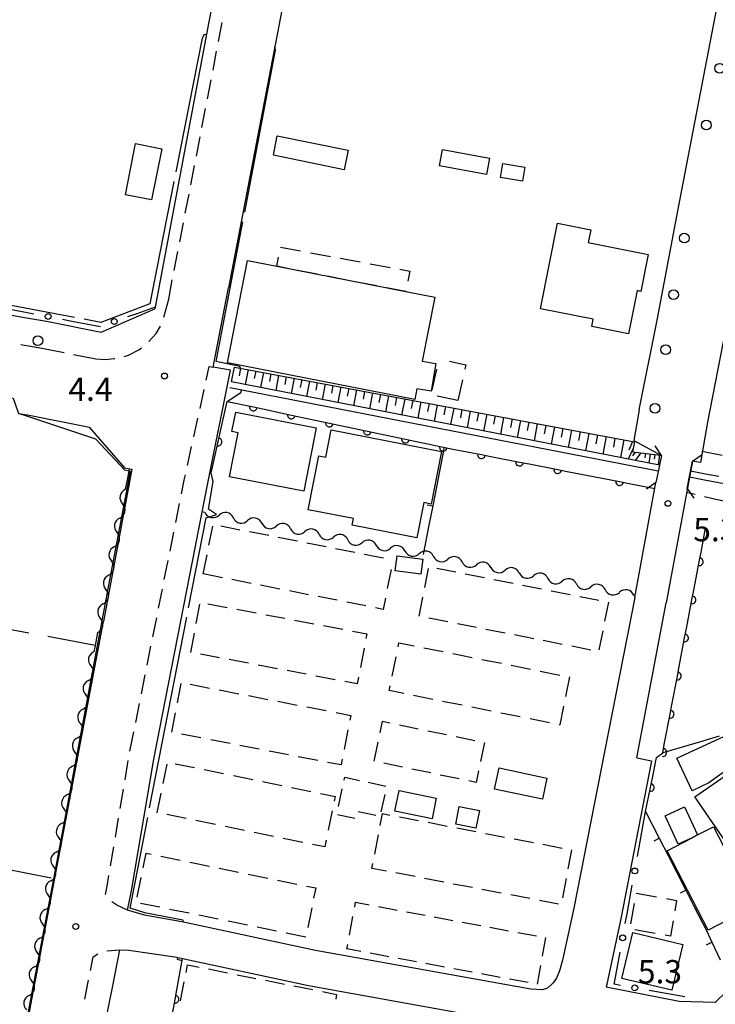
# Model space of a CAD drawing. Units: metres. Extents: x -48055 to -45747, y -147091 to -145373.
# Drawn here: x -47650 to -47561, y -146714 to -146587 of the extents above; entities that cross this region are included whole.
import ezdxf

# ---------------------------------------------------------------- set-up
doc = ezdxf.new("R2010")
doc.units = ezdxf.units.M
doc.header["$LTSCALE"] = 2.5
doc.layers.get('0').update_dxf_attribs({"linetype": 'CONTINUOUS'})
for name, color, linetype in [('2101000', 7, 'CONTINUOUS'), ('2203000', 7, 'CONTINUOUS'), ('2203990', 7, 'CONTINUOUS'), ('2213000', 7, 'CONTINUOUS'), ('2238000', 7, 'CONTINUOUS'), ('3001000', 7, 'CONTINUOUS'), ('3003000', 7, 'CONTINUOUS'), ('5101000', 7, 'CONTINUOUS'), ('5102000', 7, 'CONTINUOUS'), ('6101110', 7, 'CONTINUOUS'), ('6101120', 7, 'CONTINUOUS'), ('6101990', 7, 'CONTINUOUS'), ('6110000', 7, 'CONTINUOUS'), ('6130000', 7, 'CONTINUOUS'), ('6140000', 7, 'CONTINUOUS'), ('6301000', 7, 'CONTINUOUS'), ('6302000', 7, 'CONTINUOUS'), ('7102000', 7, 'CONTINUOUS'), ('7103000', 7, 'CONTINUOUS'), ('7312000', 7, 'CONTINUOUS')]:
    doc.layers.add(name, color=color, linetype=linetype)
doc.styles.add('Dm_Anotation', font='txt')

# ---------------------------------------------------------------- blocks, each defined once
blk = doc.blocks.new('223800')
at = {"color": 0, "linetype": 'ByBlock', "lineweight": -2}
blk.add_circle((0, 0), 0.25, dxfattribs=at)
blk = doc.blocks.new('731200')
at = {"color": 0, "linetype": 'ByBlock', "lineweight": -2}
blk.add_circle((0, 0), 0.15, dxfattribs=at)
blk = doc.blocks.new('DMDR_TICK_0.3')
at = {"color": 0, "linetype": 'Continuous', "lineweight": -2}
blk.add_line((0, -1), (0, 0), dxfattribs=at)
blk = doc.blocks.new('DMDR_HANEN_0.2')
at = {"color": 0, "linetype": 'Continuous', "lineweight": -2}
blk.add_arc((0, 0), 1, 180, 0, dxfattribs=at)
blk = doc.blocks.new('DMDR_5102_0.375')
at = {"color": 0, "linetype": 'Continuous', "lineweight": -2}
blk.add_lwpolyline([(-1, 0, 0.535433), (1, 0)], format="xyb", dxfattribs=at)
blk = doc.blocks.new('DMDR_POINT_0.15')
at = {"color": 0, "linetype": 'Continuous', "lineweight": -2}
blk.add_circle((0, 0), 1, dxfattribs=at)

msp = doc.modelspace()

# ---------------------------------------------------------------- linework, layer by layer
at = {"layer": '2101000', "flags": 128}
for points in [[(-47596.71, -146478.79), (-47598.96, -146494.02), (-47623.44, -146621.39)], [(-47570.54, -146637.09), (-47568.26, -146625.52), (-47565.52, -146611.23), (-47560.71, -146586.25), (-47559.08, -146577.61), (-47555.5, -146557.66), (-47553.74, -146549.2), (-47544.62, -146501.72), (-47544.55, -146501.22)], [(-47617.01, -146540.46), (-47621.86, -146565.95), (-47625.95, -146587.13), (-47632.9, -146624.07)], [(-47841.46, -146589.23), (-47825.24, -146592.15), (-47780.61, -146600.57), (-47734.29, -146609.24), (-47685.23, -146618.49), (-47649.72, -146625.18), (-47646.86, -146625.68), (-47639.82, -146627.06)], [(-47843.32, -146599.56), (-47827.17, -146602.47), (-47782.42, -146610.92), (-47736.34, -146619.54), (-47688.18, -146628.62), (-47651.18, -146635.59), (-47650.46, -146637.54), (-47649.09, -146637.78), (-47642.19, -146639.13)], [(-47626.13, -146646.74), (-47623.17, -146631.97), (-47625.41, -146631.57), (-47623.44, -146621.39)], [(-47639.82, -146627.06), (-47632.9, -146624.07)], [(-47559.48, -146627.01), (-47561.77, -146638.68), (-47562.67, -146643.84)], [(-47570.54, -146637.09), (-47571.24, -146641.02), (-47567.68, -146642.97)], [(-47642.19, -146639.13), (-47641.37, -146639.29)], [(-47641.37, -146639.29), (-47636.83, -146644.54)], [(-47567.68, -146642.97), (-47568.24, -146645.66), (-47568.39, -146646.44)], [(-47563.69, -146643.67), (-47567.1, -146661.92)], [(-47562.67, -146643.84), (-47563.69, -146643.67)], [(-47636.83, -146644.54), (-47635.89, -146644.71), (-47639.53, -146664.34)], [(-47636.42, -146701.48), (-47635.93, -146698.98), (-47633.06, -146682.02), (-47626.13, -146646.74)], [(-47571.11, -146661.21), (-47568.39, -146646.44)], [(-47571.11, -146661.21), (-47575.04, -146681.1)], [(-47570.87, -146681.85), (-47567.1, -146661.92)], [(-47684.72, -146902.55), (-47660.74, -146777.84), (-47659.25, -146768.06), (-47649.5, -146716.82), (-47639.53, -146664.34)], [(-47575.04, -146681.1), (-47578.97, -146701.23), (-47580.42, -146707.91)], [(-47568.95, -146682.26), (-47572.9, -146702.58), (-47574.79, -146711.38)], [(-47570.87, -146681.85), (-47568.95, -146682.26)], [(-47482.65, -146682.8), (-47485.38, -146684.39), (-47485.96, -146684.7), (-47491.06, -146686.01), (-47496.23, -146687.07), (-47506.84, -146689.4), (-47513.1, -146691.1), (-47523.01, -146693.71), (-47535.3, -146696.95), (-47538.08, -146697.93), (-47541.04, -146699.69), (-47548.94, -146704.98), (-47559.26, -146711.92), (-47560.78, -146713.36), (-47565.41, -146713.23), (-47574.79, -146711.38)], [(-47580.42, -146707.91), (-47580.82, -146709.27), (-47581.21, -146710.24), (-47581.61, -146710.82), (-47582.38, -146711.5), (-47583.02, -146711.74), (-47584.5, -146711.64), (-47612.23, -146706.65), (-47629.45, -146702.99), (-47634.26, -146702.11), (-47636.42, -146701.48)], [(-47650.09, -146772.8), (-47649.46, -146769.58), (-47644.45, -146741.36), (-47638.3, -146710.99), (-47637.43, -146706.58)], [(-47637.43, -146706.58), (-47636.29, -146706.61), (-47630.35, -146707.5), (-47613.12, -146711.16), (-47585.06, -146716.22), (-47575.56, -146717.13), (-47572.46, -146717.54), (-47569.6, -146718.66)]]:
    msp.add_lwpolyline(points, dxfattribs=at)
at = {"layer": '2203000', "flags": 128}
for points in [[(-47567.68, -146642.97), (-47568.24, -146645.66), (-47568.39, -146646.44)], [(-47564.36, -146647.21), (-47563.69, -146643.67)]]:
    msp.add_lwpolyline(points, dxfattribs=at)
at = {"layer": '2203990', "flags": 128}
for points in [[(-47567.68, -146642.97), (-47568.5, -146641.72)], [(-47563.69, -146643.67), (-47562.46, -146642.82)], [(-47568.39, -146646.44), (-47569.62, -146647.29)], [(-47564.36, -146647.21), (-47563.51, -146648.44)]]:
    msp.add_lwpolyline(points, dxfattribs=at)
at = {"layer": '2213000', "linetype": 'Continuous'}
for points in [[(-47624.72, -146589.68), (-47624.29, -146587.45)], [(-47624.29, -146587.45), (-47624.24, -146587.23)], [(-47625.43, -146593.36), (-47624.96, -146590.91)], [(-47626.15, -146597.05), (-47625.67, -146594.59)], [(-47626.86, -146600.73), (-47626.38, -146598.27)], [(-47627.57, -146604.41), (-47627.1, -146601.95)], [(-47628.29, -146608.09), (-47627.81, -146605.64)], [(-47629, -146611.77), (-47628.52, -146609.32)], [(-47629.71, -146615.45), (-47629.24, -146613)], [(-47630.43, -146619.13), (-47629.95, -146616.68)], [(-47631.14, -146622.82), (-47630.67, -146620.36)], [(-47631.76, -146625.15), (-47631.14, -146622.82)], [(-47632.75, -146627.26), (-47632.18, -146626.32)], [(-47633.7, -146628.29), (-47632.75, -146627.26)], [(-47650.19, -146628.66), (-47647.49, -146629.12)], [(-47647.49, -146629.12), (-47644.61, -146629.69)], [(-47635, -146629.37), (-47634.65, -146629.1)], [(-47643.38, -146629.93), (-47640.5, -146630.49)], [(-47640.5, -146630.49), (-47639.28, -146630.59)], [(-47639.28, -146630.59), (-47638.2, -146630.46)], [(-47638.2, -146630.46), (-47638.09, -146630.45)], [(-47636.87, -146630.21), (-47636.33, -146630.03)], [(-47636.33, -146630.03), (-47635, -146629.37)], [(-47626.3, -146633.24), (-47625.91, -146631.48)], [(-47625.91, -146631.48), (-47625.41, -146631.57)], [(-47627.1, -146636.9), (-47626.57, -146634.46)], [(-47627.91, -146640.57), (-47627.37, -146638.13)], [(-47628.72, -146644.23), (-47628.18, -146641.79)], [(-47629.13, -146646.11), (-47628.98, -146645.45)], [(-47629.49, -146647.9), (-47629.13, -146646.11)], [(-47630.22, -146651.58), (-47629.73, -146649.12)], [(-47630.96, -146655.25), (-47630.47, -146652.8)], [(-47631.7, -146658.93), (-47631.21, -146656.48)], [(-47632.43, -146662.61), (-47631.94, -146660.16)], [(-47633.17, -146666.28), (-47632.68, -146663.83)], [(-47633.91, -146669.96), (-47633.42, -146667.51)], [(-47634.64, -146673.64), (-47634.15, -146671.19)], [(-47635.38, -146677.31), (-47634.89, -146674.86)], [(-47636.12, -146680.99), (-47635.62, -146678.54)], [(-47636.75, -146684.69), (-47636.34, -146682.22)], [(-47637.38, -146688.38), (-47636.96, -146685.92)], [(-47638, -146692.08), (-47637.59, -146689.62)], [(-47638.63, -146695.78), (-47638.21, -146693.31)], [(-47639.07, -146698.4), (-47638.84, -146697.01)], [(-47639.28, -146699.44), (-47639.07, -146698.4)], [(-47639.26, -146699.47), (-47639.28, -146699.44)], [(-47637.8, -146700.82), (-47638.46, -146700.39)], [(-47636.42, -146701.48), (-47637.8, -146700.82)], [(-47639.1, -146706.72), (-47637.43, -146706.58)], [(-47641.21, -146709.25), (-47640.87, -146707.49)], [(-47640.87, -146707.49), (-47640.28, -146707.09)], [(-47641.95, -146712.93), (-47641.46, -146710.48)]]:
    msp.add_lwpolyline(points, dxfattribs=at)
at = {"layer": '3001000', "flags": 128}
for points in [[(-47608.53, -146606.16), (-47617.66, -146604.31), (-47617.16, -146601.81), (-47608.03, -146603.65)], [(-47633.33, -146610.06), (-47636.7, -146609.4), (-47635.41, -146602.8), (-47632.04, -146603.46)], [(-47590.23, -146606.79), (-47596.26, -146605.67), (-47595.87, -146603.56), (-47589.84, -146604.68)], [(-47585.56, -146607.65), (-47588.43, -146607.18), (-47588.13, -146605.35), (-47585.26, -146605.82)], [(-47576.48, -146625.42), (-47583.26, -146624.08), (-47581.07, -146613.05), (-47576.8, -146613.89), (-47577.13, -146615.55), (-47569.4, -146617.08), (-47570.34, -146621.83), (-47570.83, -146621.73), (-47571.93, -146627.29), (-47576.67, -146626.35)], [(-47600.6, -146621.86), (-47596.87, -146622.59), (-47598.49, -146630.82), (-47596.74, -146631.12), (-47597.36, -146634.69), (-47599.19, -146634.37), (-47599.46, -146635.75), (-47623.58, -146631.01), (-47620.99, -146617.85), (-47617.22, -146618.59)], [(-47622.51, -146637.36), (-47612.13, -146639.38), (-47613.72, -146647.54), (-47623.29, -146645.68), (-47622.19, -146640.02), (-47623, -146639.87)], [(-47596.01, -146642.42), (-47597.34, -146649.21), (-47598.29, -146649.02), (-47599.18, -146653.57), (-47607.53, -146651.93), (-47607.36, -146651.07), (-47613.19, -146649.93), (-47611.82, -146642.98), (-47610.9, -146643.16), (-47610.2, -146639.63)], [(-47563.75, -146686.1), (-47565.7, -146681.9), (-47559.67, -146679.11), (-47558.06, -146682.57), (-47561.6, -146685.1)], [(-47557.02, -146696.12), (-47563.4, -146686.88), (-47551.68, -146678.78), (-47547.3, -146685.12), (-47546.55, -146684.6), (-47544.64, -146687.37), (-47545.23, -146687.78), (-47544.96, -146688.18), (-47546.89, -146689.51), (-47546.72, -146689.76), (-47555.86, -146696.08), (-47556.22, -146695.56)], [(-47582.43, -146684.47), (-47583.01, -146687.2), (-47589.18, -146685.89), (-47588.6, -146683.17)], [(-47601.48, -146686.08), (-47596.68, -146687.06), (-47597.22, -146689.72), (-47602.02, -146688.75)], [(-47591.58, -146690.92), (-47594.17, -146690.41), (-47593.72, -146688.14), (-47591.12, -146688.65)], [(-47563.75, -146692.17), (-47565.52, -146692.98), (-47567.21, -146689.32), (-47564.72, -146688.17), (-47563.04, -146691.8)], [(-47563.04, -146691.8), (-47560.99, -146690.74), (-47555.69, -146700.97), (-47561.67, -146704.06), (-47566.97, -146693.83), (-47563.75, -146692.17)], [(-47564.95, -146705.89), (-47566.35, -146711.79), (-47572.79, -146710.26), (-47571.39, -146704.36)]]:
    msp.add_lwpolyline(points, close=True, dxfattribs=at)
at = {"layer": '3001000', "elevation": 7.38, "flags": 128}
msp.add_lwpolyline([(-47598.68, -146658.21), (-47601.96, -146657.78), (-47601.71, -146655.87), (-47598.43, -146656.3)], close=True, dxfattribs=at)
at = {"layer": '3003000', "linetype": 'Continuous'}
for points in [[(-47616.72, -146616.14), (-47614.16, -146616.61)], [(-47617.22, -146618.59), (-47616.98, -146617.41)], [(-47612.88, -146616.85), (-47610.32, -146617.32)], [(-47609.04, -146617.56), (-47606.48, -146618.03)], [(-47615.84, -146618.86), (-47617.22, -146618.59)], [(-47612.01, -146619.62), (-47614.57, -146619.12)], [(-47605.2, -146618.27), (-47602.64, -146618.74)], [(-47601.36, -146618.98), (-47600.09, -146619.22)], [(-47608.18, -146620.37), (-47610.74, -146619.87)], [(-47600.09, -146619.22), (-47600.34, -146620.5)], [(-47604.35, -146621.12), (-47606.9, -146620.62)], [(-47600.6, -146621.86), (-47603.07, -146621.37)], [(-47600.59, -146621.78), (-47600.6, -146621.86)], [(-47594.97, -146630.81), (-47592.89, -146631.26)], [(-47592.89, -146631.26), (-47593.02, -146631.86)], [(-47597.19, -146634.54), (-47596.6, -146631.86)], [(-47593.31, -146633.21), (-47593.89, -146635.89)], [(-47593.89, -146635.89), (-47596.58, -146635.31)], [(-47625.96, -146654.5), (-47625.47, -146652.04)], [(-47624.42, -146652.01), (-47621.96, -146652.5)], [(-47620.73, -146652.74), (-47618.26, -146653.22)], [(-47617.03, -146653.47), (-47614.57, -146653.95)], [(-47613.34, -146654.2), (-47610.88, -146654.68)], [(-47626.69, -146658.19), (-47626.2, -146655.73)], [(-47609.65, -146654.93), (-47607.18, -146655.41)], [(-47605.95, -146655.65), (-47603.49, -146656.14)], [(-47624.22, -146658.68), (-47626.69, -146658.19)], [(-47602.5, -146657.61), (-47602.99, -146660.08)], [(-47598.16, -146659.95), (-47597.68, -146657.49)], [(-47596.63, -146657.46), (-47594.17, -146657.94)], [(-47592.95, -146658.19), (-47590.49, -146658.67)], [(-47620.53, -146659.41), (-47622.99, -146658.92)], [(-47616.84, -146660.14), (-47619.3, -146659.65)], [(-47589.26, -146658.91), (-47586.8, -146659.39)], [(-47585.58, -146659.64), (-47583.12, -146660.12)], [(-47613.14, -146660.87), (-47615.6, -146660.38)], [(-47581.89, -146660.36), (-47579.43, -146660.85)], [(-47627.6, -146664.57), (-47627.13, -146662.09)], [(-47626.09, -146662.04), (-47623.61, -146662.51)], [(-47609.45, -146661.59), (-47611.91, -146661.11)], [(-47605.75, -146662.32), (-47608.22, -146661.84)], [(-47603.23, -146661.31), (-47603.52, -146662.76)], [(-47598.89, -146663.63), (-47598.4, -146661.18)], [(-47578.2, -146661.09), (-47575.75, -146661.57)], [(-47574.52, -146661.81), (-47575, -146664.27)], [(-47622.37, -146662.74), (-47619.89, -146663.21)], [(-47618.65, -146663.44), (-47616.17, -146663.91)], [(-47603.52, -146662.76), (-47604.52, -146662.57)], [(-47614.93, -146664.15), (-47612.45, -146664.62)], [(-47595.2, -146664.36), (-47597.66, -146663.88)], [(-47591.51, -146665.09), (-47593.97, -146664.6)], [(-47628.3, -146668.29), (-47627.83, -146665.81)], [(-47611.21, -146664.85), (-47608.73, -146665.32)], [(-47607.49, -146665.55), (-47605.63, -146665.9)], [(-47605.63, -146665.9), (-47605.75, -146666.52)], [(-47587.83, -146665.81), (-47590.29, -146665.33)], [(-47584.14, -146666.54), (-47586.6, -146666.05)], [(-47575.24, -146665.5), (-47575.73, -146667.96)], [(-47601.61, -146667.6), (-47601.5, -146667.05)], [(-47601.5, -146667.05), (-47599.55, -146667.44)], [(-47580.46, -146667.26), (-47582.92, -146666.78)], [(-47624.58, -146669), (-47627.06, -146668.53)], [(-47605.98, -146667.76), (-47606.45, -146670.24)], [(-47598.3, -146667.69), (-47595.8, -146668.19)], [(-47594.55, -146668.45), (-47592.05, -146668.95)], [(-47576.77, -146667.99), (-47579.23, -146667.5)], [(-47620.86, -146669.7), (-47623.34, -146669.23)], [(-47602.37, -146671.35), (-47601.86, -146668.85)], [(-47590.8, -146669.2), (-47588.29, -146669.7)], [(-47617.14, -146670.4), (-47619.62, -146669.93)], [(-47613.42, -146671.1), (-47615.9, -146670.64)], [(-47587.04, -146669.95), (-47584.54, -146670.45)], [(-47583.29, -146670.7), (-47580.79, -146671.21)], [(-47630.02, -146674.81), (-47629.54, -146672.31)], [(-47609.7, -146671.81), (-47612.18, -146671.34)], [(-47606.85, -146672.35), (-47608.46, -146672.04)], [(-47606.68, -146671.48), (-47606.85, -146672.35)], [(-47579.54, -146671.46), (-47580.04, -146673.96)], [(-47628.38, -146672.4), (-47625.87, -146672.89)], [(-47624.62, -146673.13), (-47622.11, -146673.61)], [(-47602.74, -146673.22), (-47602.62, -146672.6)], [(-47600.87, -146673.6), (-47602.74, -146673.22)], [(-47620.86, -146673.86), (-47618.36, -146674.34)], [(-47617.1, -146674.58), (-47614.6, -146675.07)], [(-47597.12, -146674.35), (-47599.62, -146673.85)], [(-47593.36, -146675.11), (-47595.87, -146674.6)], [(-47630.75, -146678.57), (-47630.26, -146676.07)], [(-47613.34, -146675.31), (-47610.84, -146675.79)], [(-47609.58, -146676.03), (-47607.7, -146676.4)], [(-47589.61, -146675.86), (-47592.11, -146675.36)], [(-47585.86, -146676.61), (-47588.36, -146676.11)], [(-47580.29, -146675.21), (-47580.78, -146677.63)], [(-47607.7, -146676.4), (-47607.83, -146677.02)], [(-47603.91, -146678.65), (-47603.6, -146677.16)], [(-47603.6, -146677.16), (-47602.65, -146677.36)], [(-47582.11, -146677.36), (-47584.61, -146676.86)], [(-47608.07, -146678.28), (-47608.55, -146680.78)], [(-47601.43, -146677.61), (-47599, -146678.12)], [(-47597.79, -146678.38), (-47595.35, -146678.88)], [(-47580.78, -146677.63), (-47580.86, -146677.62)], [(-47626.99, -146679.3), (-47629.49, -146678.81)], [(-47623.23, -146680.03), (-47625.73, -146679.54)], [(-47604.67, -146682.3), (-47604.16, -146679.86)], [(-47594.14, -146679.14), (-47591.7, -146679.65)], [(-47590.49, -146679.9), (-47591, -146682.33)], [(-47619.47, -146680.75), (-47621.97, -146680.27)], [(-47615.71, -146681.48), (-47618.21, -146680.99)], [(-47611.95, -146682.2), (-47614.45, -146681.72)], [(-47608.94, -146682.79), (-47610.7, -146682.45)], [(-47608.79, -146682.04), (-47608.94, -146682.79)], [(-47631.86, -146685.18), (-47631.35, -146682.68)], [(-47630.31, -146682.62), (-47627.81, -146683.13)], [(-47626.56, -146683.39), (-47624.06, -146683.9)], [(-47601.02, -146683.06), (-47603.45, -146682.55)], [(-47597.37, -146683.82), (-47599.81, -146683.31)], [(-47591.25, -146683.55), (-47591.56, -146685.04)], [(-47622.81, -146684.15), (-47620.31, -146684.66)], [(-47619.06, -146684.92), (-47616.56, -146685.43)], [(-47608.53, -146684.75), (-47608.45, -146684.37)], [(-47608.45, -146684.37), (-47606.57, -146684.78)], [(-47605.44, -146685.02), (-47603.18, -146685.51)], [(-47593.72, -146684.58), (-47596.16, -146684.08)], [(-47591.56, -146685.04), (-47592.51, -146684.84)], [(-47615.32, -146685.68), (-47612.82, -146686.19)], [(-47609.27, -146688.14), (-47608.78, -146685.88)], [(-47632.62, -146688.93), (-47632.11, -146686.43)], [(-47611.57, -146686.45), (-47609.69, -146686.83)], [(-47609.69, -146686.83), (-47609.82, -146687.45)], [(-47603.32, -146686.57), (-47603.81, -146688.83)], [(-47610.08, -146688.7), (-47610.59, -146691.2)], [(-47604.48, -146689.3), (-47606.75, -146688.81)], [(-47628.88, -146689.69), (-47631.38, -146689.18)], [(-47625.13, -146690.46), (-47627.63, -146689.95)], [(-47607.15, -146689.69), (-47609.41, -146689.2)], [(-47603.89, -146690.56), (-47603.6, -146689.05)], [(-47603.6, -146689.05), (-47602.65, -146689.23)], [(-47601.42, -146689.47), (-47598.96, -146689.94)], [(-47621.38, -146691.22), (-47623.88, -146690.71)], [(-47597.73, -146690.17), (-47595.27, -146690.65)], [(-47594.03, -146690.88), (-47591.57, -146691.35)], [(-47617.63, -146691.99), (-47620.13, -146691.48)], [(-47613.88, -146692.75), (-47616.38, -146692.24)], [(-47610.84, -146692.45), (-47611.02, -146693.34)], [(-47604.6, -146694.25), (-47604.13, -146691.79)], [(-47590.34, -146691.59), (-47587.88, -146692.06)], [(-47586.65, -146692.3), (-47584.18, -146692.77)], [(-47611.02, -146693.34), (-47612.63, -146693.01)], [(-47582.95, -146693), (-47580.49, -146693.48)], [(-47579.26, -146693.71), (-47579.73, -146696.17)], [(-47634.42, -146696.03), (-47634.03, -146694.15)], [(-47634.03, -146694.15), (-47633.41, -146694.27)], [(-47632.16, -146694.53), (-47629.66, -146695.04)], [(-47628.4, -146695.3), (-47625.9, -146695.81)], [(-47624.65, -146696.07), (-47622.15, -146696.58)], [(-47604.96, -146696.1), (-47604.84, -146695.49)], [(-47603.11, -146696.46), (-47604.96, -146696.1)], [(-47635.18, -146699.79), (-47634.67, -146697.28)], [(-47620.89, -146696.84), (-47618.39, -146697.35)], [(-47617.14, -146697.61), (-47614.63, -146698.12)], [(-47599.41, -146697.16), (-47601.88, -146696.69)], [(-47595.72, -146697.87), (-47598.18, -146697.4)], [(-47579.97, -146697.41), (-47580.44, -146699.87)], [(-47613.38, -146698.37), (-47612.2, -146698.62)], [(-47612.2, -146698.62), (-47612.47, -146699.94)], [(-47592.03, -146698.58), (-47594.49, -146698.11)], [(-47588.33, -146699.29), (-47590.8, -146698.81)], [(-47584.64, -146699.99), (-47587.1, -146699.52)], [(-47580.94, -146700.7), (-47583.41, -146700.23)], [(-47570.94, -146699.31), (-47568.33, -146699.77)], [(-47567.02, -146699.99), (-47565.74, -146700.22)], [(-47565.74, -146700.22), (-47565.97, -146701.55)], [(-47632.27, -146701.11), (-47634.77, -146700.6)], [(-47628.51, -146701.88), (-47631.02, -146701.37)], [(-47612.72, -146701.19), (-47613.23, -146703.69)], [(-47607.18, -146701.09), (-47607.07, -146700.46)], [(-47607.07, -146700.46), (-47605.31, -146700.79)], [(-47604.11, -146701.01), (-47601.72, -146701.46)], [(-47571.62, -146703.23), (-47571.17, -146700.62)], [(-47624.76, -146702.64), (-47627.26, -146702.13)], [(-47607.85, -146704.68), (-47607.41, -146702.29)], [(-47600.53, -146701.68), (-47598.13, -146702.12)], [(-47596.94, -146702.34), (-47594.55, -146702.79)], [(-47621, -146703.41), (-47623.5, -146702.9)], [(-47617.24, -146704.18), (-47619.75, -146703.67)], [(-47593.35, -146703.01), (-47590.96, -146703.45)], [(-47589.77, -146703.68), (-47587.38, -146704.12)], [(-47568.5, -146704.48), (-47571.11, -146704.02)], [(-47566.2, -146702.86), (-47566.54, -146704.82)], [(-47613.49, -146704.95), (-47615.99, -146704.43)], [(-47586.18, -146704.34), (-47583.79, -146704.79)], [(-47582.6, -146705.01), (-47583.04, -146707.4)], [(-47566.54, -146704.82), (-47567.19, -146704.71)], [(-47608.18, -146706.47), (-47608.07, -146705.88)], [(-47606.39, -146706.81), (-47608.18, -146706.47)], [(-47602.8, -146707.47), (-47605.19, -146707.03)], [(-47599.22, -146708.14), (-47601.61, -146707.69)], [(-47628.9, -146709.48), (-47628.71, -146708.52)], [(-47628.71, -146708.52), (-47627.23, -146708.81)], [(-47626.01, -146709.05), (-47623.56, -146709.54)], [(-47595.63, -146708.8), (-47598.02, -146708.36)], [(-47592.05, -146709.47), (-47594.44, -146709.03)], [(-47583.26, -146708.59), (-47583.71, -146710.99)], [(-47622.34, -146709.78), (-47619.9, -146710.26)], [(-47588.46, -146710.14), (-47590.85, -146709.69)], [(-47584.87, -146710.8), (-47587.26, -146710.36)], [(-47629.63, -146713.14), (-47629.15, -146710.7)], [(-47618.67, -146710.5), (-47616.23, -146710.99)], [(-47615.01, -146711.23), (-47612.56, -146711.71)], [(-47611.34, -146711.96), (-47609.51, -146712.32)], [(-47609.51, -146712.32), (-47609.63, -146712.93)]]:
    msp.add_lwpolyline(points, dxfattribs=at)
at = {"layer": '5101000', "flags": 128}
for points in [[(-47568.09, -146644.98), (-47623.25, -146634.26)], [(-47567.93, -146644.2), (-47623.07, -146633.48)], [(-47524.74, -146645.66), (-47525.93, -146647.65), (-47528.29, -146650.66), (-47528.85, -146650.99), (-47529.3, -146651.25), (-47529.92, -146651.51), (-47530.46, -146651.65), (-47530.95, -146651.74), (-47531.47, -146651.79), (-47532.02, -146651.75), (-47562.16, -146646.13), (-47564.08, -146645.76)], [(-47560.31, -146645.66), (-47562.01, -146645.35), (-47563.94, -146644.97)]]:
    msp.add_lwpolyline(points, dxfattribs=at)
at = {"layer": '5102000', "linetype": 'Continuous'}
for points in [[(-47636.39, -146645.66), (-47636.72, -146647.33)], [(-47626.69, -146650.22), (-47626.49, -146650.26)], [(-47637.43, -146651.01), (-47637.43, -146651.01)], [(-47622.81, -146650.97), (-47622.81, -146650.97)], [(-47619.13, -146651.68), (-47619.13, -146651.68)], [(-47615.44, -146652.39), (-47615.44, -146652.39)], [(-47611.76, -146653.1), (-47611.76, -146653.1)], [(-47608.08, -146653.81), (-47608.08, -146653.81)], [(-47604.4, -146654.52), (-47604.4, -146654.52)], [(-47638.15, -146654.69), (-47638.15, -146654.69)], [(-47600.72, -146655.23), (-47600.72, -146655.23)], [(-47597.03, -146655.94), (-47597.03, -146655.94)], [(-47593.35, -146656.65), (-47593.35, -146656.65)], [(-47638.86, -146658.37), (-47638.86, -146658.37)], [(-47589.67, -146657.37), (-47589.67, -146657.37)], [(-47585.99, -146658.08), (-47585.99, -146658.08)], [(-47582.31, -146658.79), (-47582.31, -146658.79)], [(-47578.62, -146659.5), (-47578.62, -146659.5)], [(-47574.94, -146660.21), (-47574.94, -146660.21)], [(-47571.26, -146660.92), (-47571.06, -146660.96)], [(-47639.58, -146662.05), (-47639.58, -146662.05)], [(-47640.3, -146665.74), (-47640.62, -146667.4)], [(-47640.62, -146667.4), (-47640.77, -146668.23)], [(-47641.47, -146671.91), (-47641.47, -146671.91)], [(-47642.16, -146675.6), (-47642.16, -146675.6)], [(-47642.86, -146679.28), (-47642.86, -146679.28)], [(-47643.55, -146682.97), (-47643.55, -146682.97)], [(-47644.25, -146686.65), (-47644.25, -146686.65)], [(-47644.94, -146690.34), (-47644.94, -146690.34)], [(-47645.63, -146694.02), (-47645.63, -146694.02)], [(-47646.33, -146697.71), (-47646.33, -146697.71)], [(-47647.02, -146701.39), (-47647.02, -146701.39)], [(-47647.72, -146705.08), (-47647.72, -146705.08)], [(-47648.41, -146708.76), (-47648.41, -146708.76)], [(-47649.11, -146712.45), (-47649.11, -146712.45)]]:
    msp.add_lwpolyline(points, dxfattribs=at)
at = {"layer": '5102000', "flags": 128}
msp.add_lwpolyline([(-47636.21, -146644.71), (-47636.39, -146645.66)], dxfattribs=at)
at = {"layer": '6101110', "flags": 128}
msp.add_lwpolyline([(-47622.65, -146631.57), (-47571.14, -146641.21), (-47571.41, -146642.48), (-47567.82, -146642.89), (-47567.68, -146642.97)], dxfattribs=at)
at = {"layer": '6101120', "flags": 128}
msp.add_lwpolyline([(-47567.68, -146642.97), (-47567.93, -146644.2), (-47623.07, -146633.48), (-47622.65, -146631.57)], dxfattribs=at)
at = {"layer": '6101990', "flags": 128}
for points in [[(-47621.88, -146631.71), (-47622.06, -146632.68)], [(-47620.91, -146631.89), (-47621.28, -146633.83)], [(-47619.93, -146632.08), (-47620.11, -146633.05)], [(-47618.95, -146632.26), (-47619.32, -146634.21)], [(-47617.97, -146632.44), (-47618.16, -146633.42)], [(-47616.98, -146632.63), (-47617.36, -146634.59)], [(-47615.99, -146632.81), (-47616.18, -146633.8)], [(-47615, -146633), (-47615.38, -146634.98)], [(-47614.01, -146633.18), (-47614.2, -146634.18)], [(-47613.01, -146633.37), (-47613.39, -146635.36)], [(-47612.01, -146633.56), (-47612.2, -146634.56)], [(-47611, -146633.75), (-47611.38, -146635.75)], [(-47609.99, -146633.94), (-47610.18, -146634.94)], [(-47608.98, -146634.12), (-47609.36, -146636.15)], [(-47607.96, -146634.32), (-47608.15, -146635.33)], [(-47606.94, -146634.51), (-47607.33, -146636.54)], [(-47605.92, -146634.7), (-47606.11, -146635.72)], [(-47604.89, -146634.89), (-47605.28, -146636.94)], [(-47603.86, -146635.08), (-47604.06, -146636.11)], [(-47602.83, -146635.28), (-47603.22, -146637.34)], [(-47601.79, -146635.47), (-47601.99, -146636.51)], [(-47600.75, -146635.67), (-47601.15, -146637.74)], [(-47599.7, -146635.86), (-47599.9, -146636.9)], [(-47598.66, -146636.06), (-47599.06, -146638.15)], [(-47597.6, -146636.25), (-47597.8, -146637.3)], [(-47596.55, -146636.45), (-47596.95, -146638.56)], [(-47595.49, -146636.65), (-47595.69, -146637.71)], [(-47594.43, -146636.85), (-47594.83, -146638.97)], [(-47593.37, -146637.05), (-47593.57, -146638.11)], [(-47592.3, -146637.25), (-47592.71, -146639.38)], [(-47591.24, -146637.45), (-47591.44, -146638.52)], [(-47590.17, -146637.65), (-47590.58, -146639.8)], [(-47589.09, -146637.85), (-47589.3, -146638.93)], [(-47588.02, -146638.05), (-47588.43, -146640.21)], [(-47586.93, -146638.25), (-47587.14, -146639.34)], [(-47585.85, -146638.45), (-47586.27, -146640.63)], [(-47584.76, -146638.66), (-47584.97, -146639.75)], [(-47583.67, -146638.86), (-47584.09, -146641.06)], [(-47582.57, -146639.07), (-47582.78, -146640.17)], [(-47581.47, -146639.27), (-47581.9, -146641.48)], [(-47580.37, -146639.48), (-47580.58, -146640.59)], [(-47579.26, -146639.69), (-47579.69, -146641.91)], [(-47578.15, -146639.9), (-47578.36, -146641.01)], [(-47577.04, -146640.1), (-47577.46, -146642.34)], [(-47575.92, -146640.31), (-47576.13, -146641.44)], [(-47574.8, -146640.52), (-47575.23, -146642.78)], [(-47573.67, -146640.73), (-47573.88, -146641.87)], [(-47572.54, -146640.95), (-47572.97, -146643.22)], [(-47571.4, -146641.16), (-47571.87, -146642.25)], [(-47571.32, -146642.07), (-47571.96, -146643.41)], [(-47571.09, -146642.52), (-47571.4, -146642.99)], [(-47570.35, -146642.6), (-47571.08, -146643.58)], [(-47569.74, -146642.67), (-47569.83, -146643.24)], [(-47569.13, -146642.74), (-47569.32, -146643.93)], [(-47568.54, -146642.81), (-47568.62, -146643.43)], [(-47567.94, -146642.88), (-47568.09, -146644.16)]]:
    msp.add_lwpolyline(points, dxfattribs=at)
at = {"layer": '6110000', "linetype": 'Continuous'}
for points in [[(-47624.5, -146639.98), (-47623.62, -146635.98)], [(-47623.62, -146635.98), (-47620.23, -146636.7)], [(-47620.23, -146636.7), (-47619.01, -146636.96)], [(-47619.01, -146636.96), (-47615.34, -146637.74)], [(-47615.34, -146637.74), (-47614.11, -146638)], [(-47614.11, -146638), (-47610.45, -146638.78)], [(-47610.45, -146638.78), (-47609.22, -146639.03)], [(-47609.22, -146639.03), (-47605.55, -146639.81)], [(-47624.77, -146641.2), (-47624.5, -146639.98)], [(-47605.55, -146639.81), (-47604.33, -146640.07)], [(-47604.33, -146640.07), (-47600.66, -146640.85)], [(-47625.65, -146645.19), (-47624.77, -146641.2)], [(-47600.66, -146640.85), (-47599.44, -146641.11)], [(-47599.44, -146641.11), (-47595.97, -146641.84)], [(-47595.97, -146641.84), (-47595.77, -146641.88)], [(-47595.77, -146641.88), (-47594.54, -146642.12)], [(-47594.54, -146642.12), (-47590.86, -146642.84)], [(-47590.86, -146642.84), (-47589.64, -146643.08)], [(-47589.64, -146643.08), (-47585.96, -146643.8)], [(-47559.88, -146642.97), (-47562.48, -146642.45)], [(-47585.96, -146643.8), (-47584.73, -146644.04)], [(-47584.73, -146644.04), (-47581.05, -146644.76)], [(-47581.05, -146644.76), (-47579.82, -146645)], [(-47579.82, -146645), (-47576.42, -146645.66)], [(-47576.42, -146645.66), (-47573.08, -146646.31)], [(-47573.08, -146646.31), (-47571.86, -146646.55)], [(-47571.86, -146646.55), (-47568.53, -146647.2)], [(-47562.59, -146655.39), (-47562, -146652.31)], [(-47562.82, -146656.62), (-47562.59, -146655.39)], [(-47563.53, -146660.3), (-47562.82, -146656.62)], [(-47563.76, -146661.53), (-47563.53, -146660.3)], [(-47564.46, -146665.21), (-47563.76, -146661.53)], [(-47564.7, -146666.44), (-47564.46, -146665.21)], [(-47565.4, -146670.13), (-47564.7, -146666.44)], [(-47565.64, -146671.35), (-47565.4, -146670.13)], [(-47566.34, -146675.04), (-47565.64, -146671.35)], [(-47566.57, -146676.26), (-47566.34, -146675.04)], [(-47567.28, -146679.95), (-47566.57, -146676.26)], [(-47567.51, -146681.18), (-47567.28, -146679.95)], [(-47568.32, -146681.81), (-47567.52, -146681.21)], [(-47567.52, -146681.21), (-47567.51, -146681.18)], [(-47568.86, -146684.47), (-47568.32, -146681.81)], [(-47569.11, -146685.69), (-47568.86, -146684.47)], [(-47569.74, -146688.76), (-47569.11, -146685.69)], [(-47630.09, -146711.75), (-47629.34, -146707.72)], [(-47630.32, -146712.97), (-47630.09, -146711.75)], [(-47631, -146716.66), (-47630.32, -146712.97)]]:
    msp.add_lwpolyline(points, dxfattribs=at)
at = {"layer": '6130000', "linetype": 'Continuous'}
for points in [[(-47652.18, -146623.99), (-47648.5, -146624.7)], [(-47635.2, -146624.66), (-47632.85, -146623.81)], [(-47644.82, -146625.4), (-47643.59, -146625.64)], [(-47636.38, -146625.08), (-47635.2, -146624.66)], [(-47643.59, -146625.64), (-47639.91, -146626.35)], [(-47561.06, -146648.48), (-47557.48, -146649.25)], [(-47570.57, -146693.35), (-47569.74, -146688.76)], [(-47570.79, -146694.58), (-47570.57, -146693.35)], [(-47572.12, -146701.96), (-47571.46, -146698.27)], [(-47572.34, -146703.19), (-47572.12, -146701.96)], [(-47573.68, -146710.57), (-47573.01, -146706.88)], [(-47573.76, -146711.02), (-47573.68, -146710.57)], [(-47572.97, -146711.16), (-47573.76, -146711.02)], [(-47564.69, -146712.62), (-47569.28, -146711.81)]]:
    msp.add_lwpolyline(points, dxfattribs=at)
at = {"layer": '6140000', "flags": 128}
msp.add_lwpolyline([(-47595.65, -146641.9), (-47596.39, -146645.66)], dxfattribs=at)
at = {"layer": '6140000', "linetype": 'Continuous'}
for points in [[(-47596.39, -146645.66), (-47597.14, -146649.45)], [(-47597.14, -146649.45), (-47597.62, -146651.9)], [(-47597.62, -146651.9), (-47598.37, -146655.69)], [(-47562.66, -146679.79), (-47567.52, -146681.21)], [(-47560.26, -146679.08), (-47562.66, -146679.79)], [(-47569.74, -146688.76), (-47567.97, -146692.23)], [(-47567.97, -146692.23), (-47566.83, -146694.45)], [(-47566.83, -146694.45), (-47564.56, -146698.9)], [(-47564.56, -146698.9), (-47563.42, -146701.13)], [(-47563.42, -146701.13), (-47561.9, -146704.11)], [(-47561.9, -146704.11), (-47561.19, -146705.61)], [(-47561.19, -146705.61), (-47560.12, -146707.86)]]:
    msp.add_lwpolyline(points, dxfattribs=at)
at = {"layer": '6301000', "linetype": 'Continuous'}
for points in [[(-47564.45, -146647.69), (-47563.72, -146647.84)], [(-47563.72, -146647.84), (-47563.36, -146647.93)], [(-47562.14, -146648.22), (-47561.06, -146648.48)]]:
    msp.add_lwpolyline(points, dxfattribs=at)
at = {"layer": '6302000', "linetype": 'Continuous'}
for points in [[(-47649.14, -146665.82), (-47656.51, -146664.44)], [(-47640.62, -146667.4), (-47646.68, -146666.27)], [(-47652.35, -146696.11), (-47646.26, -146697.32)]]:
    msp.add_lwpolyline(points, dxfattribs=at)
at = {"layer": '7102000', "elevation": 4, "flags": 128}
msp.add_lwpolyline([(-47661.84, -146783.58), (-47662.05, -146783.52), (-47662.14, -146783.35), (-47659.02, -146765.87), (-47653.93, -146739.05), (-47645.77, -146696.56), (-47638.82, -146659.41), (-47636.05, -146645.02), (-47636.79, -146644.86), (-47640.51, -146640.86), (-47649.42, -146637.91), (-47650.46, -146637.54)], dxfattribs=at)
at = {"layer": '7103000', "linetype": 'Continuous'}
for points in [[(-47626.83, -146589.25), (-47630.22, -146606.45)], [(-47626.57, -146588.77), (-47626.83, -146589.25)], [(-47626.27, -146588.82), (-47626.57, -146588.77)], [(-47621.35, -146611.64), (-47617.38, -146590.77)], [(-47617.42, -146590.53), (-47617.48, -146590.38)], [(-47617.38, -146590.77), (-47617.42, -146590.53)], [(-47630.46, -146607.68), (-47633.56, -146623.42)], [(-47625.01, -146630.86), (-47621.58, -146612.87)], [(-47643.26, -146625.19), (-47667.83, -146620.55)], [(-47633.56, -146623.42), (-47639.89, -146625.83)], [(-47639.89, -146625.83), (-47642.04, -146625.42)], [(-47621.96, -146631.49), (-47625.01, -146630.86)], [(-47621.91, -146631.7), (-47621.96, -146631.49)], [(-47625.43, -146646.29), (-47625.65, -146645.19)], [(-47626, -146649.87), (-47625.43, -146646.29)], [(-47626.32, -146650.96), (-47624.99, -146650.54)], [(-47624.99, -146650.54), (-47626, -146649.87)], [(-47628.58, -146662.55), (-47626.32, -146650.96)], [(-47633.59, -146688.32), (-47628.82, -146663.78)], [(-47636.1, -146701.24), (-47633.83, -146689.55)], [(-47634.23, -146701.8), (-47636.1, -146701.24)], [(-47629.31, -146702.76), (-47634.23, -146701.8)], [(-47629.22, -146702.94), (-47629.31, -146702.76)], [(-47629.24, -146703.04), (-47629.22, -146702.94)]]:
    msp.add_lwpolyline(points, dxfattribs=at)
at = {"layer": '7103000', "elevation": 5, "flags": 128}
for points in [[(-47623.62, -146635.98), (-47621.84, -146634.86), (-47621.76, -146634.55)], [(-47629.39, -146708), (-47629.99, -146707.81), (-47629.95, -146707.59)]]:
    msp.add_lwpolyline(points, dxfattribs=at)

# ---------------------------------------------------------------- block references
at = {"layer": '2238000', "xscale": 2.5, "yscale": 2.5, "zscale": 2.5}
for p in [(-47560.2, -146593.12), (-47561.92, -146600.42), (-47564.75, -146614.97), (-47566.13, -146622.26), (-47647.98, -146628.17), (-47567.15, -146629.34), (-47568.51, -146636.89)]:
    msp.add_blockref('223800', p, dxfattribs=at)
at = {"layer": '5102000', "linetype": 'Continuous', "xscale": 0.9375, "yscale": 0.9375, "zscale": 0.9375}
for p, rotation in [((-47636.9, -146648.25), 259.0023956337125), ((-47637.26, -146650.09), 79.00239563371248), ((-47625.57, -146650.44), 349.0762167942152), ((-47623.73, -146650.79), 169.0762167942152), ((-47620.05, -146651.5), 169.0762167942152), ((-47637.61, -146651.93), 259.0023956337125), ((-47621.89, -146651.15), 349.0762167942152), ((-47618.21, -146651.86), 349.0762167942152), ((-47616.36, -146652.21), 169.0762167942152), ((-47637.97, -146653.77), 79.00239563371248), ((-47614.52, -146652.57), 349.0762167942152), ((-47612.68, -146652.92), 169.0762167942152), ((-47610.84, -146653.28), 349.0762167942152), ((-47609, -146653.63), 169.0762167942152), ((-47638.33, -146655.61), 259.0023956337125), ((-47607.16, -146653.99), 349.0762167942152), ((-47605.32, -146654.35), 169.0762167942152), ((-47603.48, -146654.7), 349.0762167942152), ((-47601.64, -146655.06), 169.0762167942152), ((-47599.79, -146655.41), 349.0762167942152), ((-47597.95, -146655.77), 169.0762167942152), ((-47594.27, -146656.48), 169.0762167942152), ((-47638.69, -146657.45), 79.00239563371248), ((-47596.11, -146656.12), 349.0762167942152), ((-47592.43, -146656.83), 349.0762167942152), ((-47590.59, -146657.19), 169.0762167942152), ((-47639.04, -146659.29), 259.0023956337125), ((-47588.75, -146657.54), 349.0762167942152), ((-47586.91, -146657.9), 169.0762167942152), ((-47585.07, -146658.25), 349.0762167942152), ((-47583.23, -146658.61), 169.0762167942152), ((-47581.38, -146658.96), 349.0762167942152), ((-47579.54, -146659.32), 169.0762167942152), ((-47577.7, -146659.67), 349.0762167942152), ((-47575.86, -146660.03), 169.0762167942152), ((-47639.4, -146661.13), 79.00239563371248), ((-47574.02, -146660.39), 349.0762167942152), ((-47572.18, -146660.74), 169.0762167942152), ((-47639.76, -146662.98), 259.0023956337125), ((-47640.12, -146664.82), 79.00239563371248), ((-47640.95, -146669.15), 259.3299307667278), ((-47641.3, -146670.99), 79.32993076672788), ((-47641.64, -146672.83), 259.3299307667278), ((-47641.99, -146674.67), 79.32993076672788), ((-47642.34, -146676.52), 259.3299307667278), ((-47642.68, -146678.36), 79.32993076672788), ((-47643.03, -146680.2), 259.3299307667278), ((-47643.38, -146682.04), 79.32993076672788), ((-47643.73, -146683.89), 259.3299307667278), ((-47644.07, -146685.73), 79.32993076672788), ((-47644.42, -146687.57), 259.3299307667278), ((-47644.77, -146689.41), 79.32993076672788), ((-47645.11, -146691.26), 259.3299307667278), ((-47645.46, -146693.1), 79.32993076672788), ((-47645.81, -146694.94), 259.3299307667278), ((-47646.16, -146696.79), 79.32993076672788), ((-47646.5, -146698.63), 259.3299307667278), ((-47646.85, -146700.47), 79.32993076672788), ((-47647.2, -146702.31), 259.3299307667278), ((-47647.54, -146704.16), 79.32993076672788), ((-47647.89, -146706), 259.3299307667278), ((-47648.24, -146707.84), 79.32993076672788), ((-47648.59, -146709.68), 259.3299307667278), ((-47648.93, -146711.53), 79.32993076672788), ((-47649.28, -146713.37), 259.3299307667278)]:
    msp.add_blockref('DMDR_5102_0.375', p, dxfattribs=dict(at, rotation=rotation))
at = {"layer": '6110000', "linetype": 'Continuous', "xscale": 0.5, "yscale": 0.5, "zscale": 0.5}
for p, rotation in [((-47620.23, -146636.7), 348.0405705519351), ((-47615.34, -146637.74), 348.0405705519351), ((-47610.45, -146638.78), 348.0405705519351), ((-47624.77, -146641.2), 77.58510598174352), ((-47605.55, -146639.81), 348.0405705519351), ((-47600.66, -146640.85), 348.0405705519351), ((-47595.77, -146641.88), 348.9435576358204), ((-47590.86, -146642.84), 348.9435576358204), ((-47585.96, -146643.8), 348.9435576358204), ((-47581.05, -146644.76), 348.9435576358204), ((-47573.08, -146646.31), 348.9435572153811), ((-47562.82, -146656.62), 79.18952394960118), ((-47563.76, -146661.53), 79.18952394960118), ((-47564.7, -146666.44), 79.18952394960118), ((-47565.64, -146671.35), 79.18952394960118), ((-47566.57, -146676.26), 79.18952394960118), ((-47567.51, -146681.18), 79.18952394960118), ((-47569.11, -146685.69), 78.50591845105824), ((-47630.32, -146712.97), 79.46465982265194)]:
    msp.add_blockref('DMDR_HANEN_0.2', p, dxfattribs=dict(at, rotation=rotation))
at = {"layer": '6130000', "linetype": 'Continuous', "xscale": 0.375, "yscale": 0.375, "zscale": 0.375}
for p, rotation in [((-47646.66, -146625.05), 349.1204496009294), ((-47638.14, -146625.71), 19.75798288990629), ((-47571.12, -146696.43), 79.75741434194123), ((-47572.68, -146705.04), 79.75741434194123), ((-47571.12, -146711.48), 169.9556338604364)]:
    msp.add_blockref('DMDR_POINT_0.15', p, dxfattribs=dict(at, rotation=rotation))
at = {"layer": '6140000', "linetype": 'Continuous', "xscale": 0.75, "yscale": 0.75, "zscale": 0.75}
for p, rotation in [((-47597.14, -146649.45), 258.8354108139098), ((-47567.97, -146692.23), 297.0637019418523), ((-47564.56, -146698.9), 297.0637019418523), ((-47561.19, -146705.61), 295.3425567655878)]:
    msp.add_blockref('DMDR_TICK_0.3', p, dxfattribs=dict(at, rotation=rotation))
at = {"layer": '7312000', "xscale": 2.5, "yscale": 2.5, "zscale": 2.5}
for p in [(-47631.68, -146632.72, 4.39), (-47566.85, -146649.12, 5.3), (-47643.11, -146703.57, 4.51)]:
    msp.add_blockref('731200', p, dxfattribs=at)

# ---------------------------------------------------------------- texts
at = {"layer": '7312000', "style": 'Dm_Anotation'}
for s, p in [('4.4', (-47644.05, -146635.92)), ('5.3', (-47563.59, -146653.99)), ('5.3', (-47570.72, -146710.9))]:
    msp.add_text(s, height=3, dxfattribs=at).set_placement(p)

doc.saveas('drawing.dxf')
